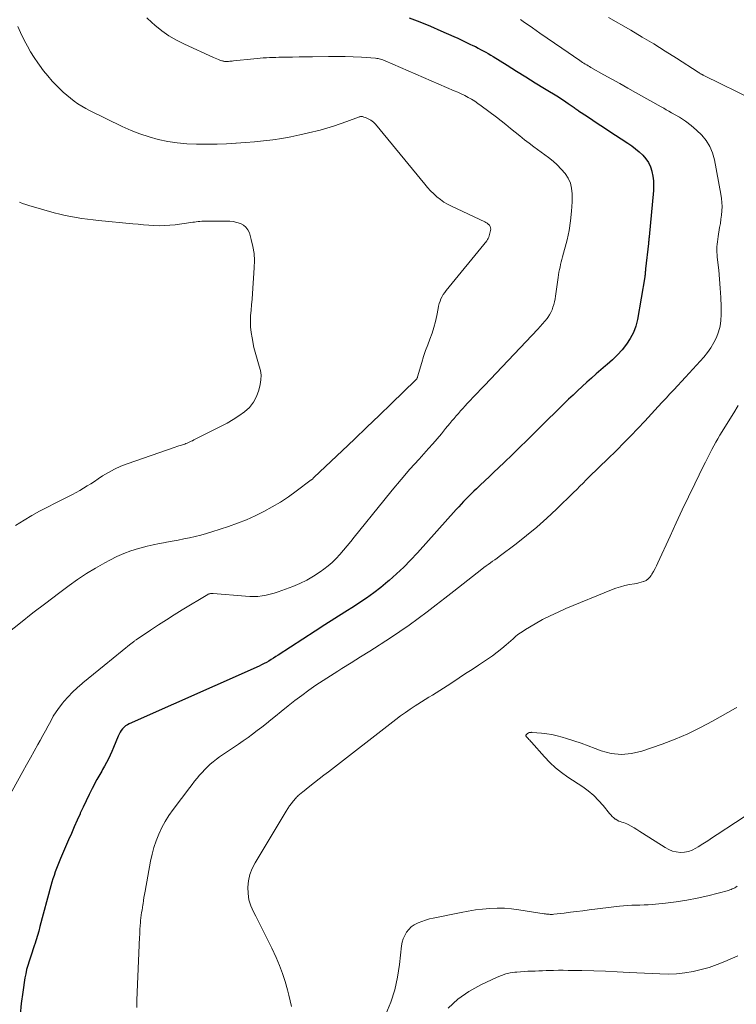
# Model space of a CAD drawing. Units: feet. Extents: x 1995000 to 2000035, y 530000 to 535000.
# Drawn here: x 1996215 to 1996331, y 532306 to 532466 of the extents above; entities that cross this region are included whole.
import ezdxf

# ---------------------------------------------------------------- set-up
doc = ezdxf.new("R2010")
doc.units = ezdxf.units.FT
doc.header["$LTSCALE"] = 100
doc.header["$MEASUREMENT"] = 0
doc.layers.add('CONTOUR INDEX', color=32, linetype='Continuous', lineweight=25)
doc.layers.add('CONTOUR INTERMEDIATE', color=40, linetype='Continuous', lineweight=15)

msp = doc.modelspace()

# ---------------------------------------------------------------- linework, layer by layer
at = {"layer": 'CONTOUR INDEX', "elevation": 880, "flags": 128}
for points in [[(1996278.39, 532466.16), (1996280.13, 532465.5), (1996281.85, 532464.8), (1996283.55, 532464.06), (1996285.62, 532463.14), (1996286.29, 532462.84), (1996286.95, 532462.54), (1996287.6, 532462.23), (1996288.26, 532461.91), (1996288.71, 532461.69), (1996289.13, 532461.48), (1996289.56, 532461.26), (1996289.98, 532461.04), (1996290.4, 532460.82), (1996290.81, 532460.59), (1996291.22, 532460.36), (1996291.63, 532460.11), (1996292.04, 532459.86), (1996294.27, 532458.47), (1996295.79, 532457.52), (1996297.31, 532456.57), (1996298.83, 532455.63), (1996300.35, 532454.7), (1996302.59, 532453.33), (1996303, 532453.07), (1996303.4, 532452.81), (1996303.8, 532452.55), (1996304.19, 532452.28), (1996304.68, 532451.93), (1996304.83, 532451.83), (1996304.98, 532451.72), (1996305.12, 532451.61), (1996305.27, 532451.5), (1996305.41, 532451.4), (1996305.56, 532451.29), (1996305.71, 532451.19), (1996305.86, 532451.08), (1996307.29, 532450.14), (1996308.15, 532449.56), (1996309.02, 532448.99), (1996309.89, 532448.42), (1996310.76, 532447.85), (1996313.83, 532445.84), (1996314.46, 532445.39), (1996315.08, 532444.93), (1996315.67, 532444.43), (1996316.24, 532443.9), (1996316.74, 532443.33), (1996317.17, 532442.71), (1996317.49, 532442.03), (1996317.74, 532441.31), (1996317.74, 532441.28), (1996317.89, 532440.51), (1996317.99, 532439.74), (1996318.01, 532438.96), (1996317.98, 532438.17), (1996317.28, 532430.69), (1996317.27, 532430.55), (1996317.26, 532430.42), (1996317.24, 532430.28), (1996317.22, 532430.15), (1996317.21, 532430.01), (1996317.19, 532429.88), (1996317.18, 532429.75), (1996317.16, 532429.61), (1996316.71, 532425.46), (1996316.69, 532425.3), (1996316.68, 532425.15), (1996316.66, 532424.99), (1996316.65, 532424.83), (1996316.64, 532424.67), (1996316.63, 532424.52), (1996316.61, 532424.36), (1996316.58, 532424.2), (1996315.38, 532417.3), (1996315.11, 532416.21), (1996314.74, 532415.17), (1996314.23, 532414.19), (1996313.61, 532413.25), (1996312.9, 532412.37), (1996312.14, 532411.53), (1996311.33, 532410.74), (1996310.49, 532409.98), (1996310.24, 532409.78), (1996309.46, 532409.12), (1996308.7, 532408.46), (1996307.94, 532407.79), (1996307.18, 532407.12), (1996306.44, 532406.43), (1996305.7, 532405.74), (1996304.97, 532405.04), (1996304.24, 532404.34), (1996298.72, 532398.93), (1996297.5, 532397.74), (1996296.29, 532396.55), (1996295.07, 532395.37), (1996293.85, 532394.18), (1996292.86, 532393.22), (1996292.13, 532392.52), (1996291.4, 532391.82), (1996290.67, 532391.13), (1996289.93, 532390.43), (1996289.31, 532389.85), (1996288.89, 532389.45), (1996288.47, 532389.04), (1996288.05, 532388.63), (1996287.64, 532388.21), (1996287.23, 532387.79), (1996286.82, 532387.36), (1996286.43, 532386.93), (1996286.03, 532386.5), (1996279.74, 532379.47), (1996278.65, 532378.29), (1996277.53, 532377.15), (1996276.37, 532376.05)], [(1996276.37, 532376.05), (1996275.17, 532374.98), (1996274.97, 532374.8), (1996273.84, 532373.87), (1996272.68, 532372.97), (1996271.49, 532372.12), (1996270.26, 532371.3), (1996269.55, 532370.85), (1996267.96, 532369.83), (1996266.36, 532368.81), (1996264.77, 532367.78), (1996263.18, 532366.75), (1996257.2, 532362.89), (1996256.83, 532362.65), (1996256.45, 532362.41), (1996256.07, 532362.18), (1996255.69, 532361.94), (1996255.3, 532361.72), (1996254.91, 532361.51), (1996254.51, 532361.31), (1996254.1, 532361.12), (1996233.07, 532351.77), (1996232.77, 532351.61), (1996232.48, 532351.42), (1996232.22, 532351.2), (1996231.98, 532350.95), (1996231.77, 532350.68), (1996231.57, 532350.39), (1996231.41, 532350.09), (1996231.26, 532349.77), (1996230.51, 532347.9), (1996230.25, 532347.29), (1996229.98, 532346.68), (1996229.69, 532346.09), (1996229.39, 532345.51), (1996229.06, 532344.89), (1996228.91, 532344.62), (1996228.75, 532344.35), (1996228.6, 532344.08), (1996228.43, 532343.82), (1996228.27, 532343.56), (1996228.12, 532343.29), (1996227.97, 532343.02), (1996227.82, 532342.75), (1996227.07, 532341.3), (1996226.56, 532340.3), (1996226.07, 532339.3), (1996225.59, 532338.28), (1996225.12, 532337.26), (1996225.09, 532337.19), (1996224.62, 532336.13), (1996224.15, 532335.07), (1996223.69, 532334.01), (1996223.22, 532332.95), (1996221.92, 532329.94), (1996221.7, 532329.4), (1996221.48, 532328.86), (1996221.27, 532328.31), (1996221.07, 532327.76), (1996220.88, 532327.21), (1996220.7, 532326.65), (1996220.53, 532326.09), (1996220.37, 532325.52), (1996218.6, 532318.9), (1996218.4, 532318.18), (1996218.2, 532317.46), (1996217.98, 532316.75), (1996217.74, 532316.04), (1996217.72, 532315.96), (1996217.49, 532315.29), (1996217.27, 532314.63), (1996217.05, 532313.96), (1996216.82, 532313.3), (1996216.61, 532312.63), (1996216.43, 532311.95), (1996216.28, 532311.27), (1996216.16, 532310.58), (1996215.81, 532308.3), (1996215.57, 532306.46), (1996215.4, 532304.62)]]:
    msp.add_lwpolyline(points, dxfattribs=at)
at = {"layer": 'CONTOUR INTERMEDIATE', "flags": 128}
for points, elevation in [([(1996235.93, 532466.15), (1996236.72, 532465.37), (1996237.21, 532464.95), (1996238.33, 532464.06), (1996239.5, 532463.24), (1996240.73, 532462.52), (1996242.01, 532461.87), (1996246.73, 532459.74), (1996246.98, 532459.62), (1996247.24, 532459.51), (1996247.5, 532459.41), (1996247.76, 532459.31), (1996248.08, 532459.2), (1996248.18, 532459.16), (1996248.29, 532459.13), (1996248.4, 532459.11), (1996248.51, 532459.09), (1996248.62, 532459.09), (1996248.73, 532459.08), (1996248.84, 532459.08), (1996248.96, 532459.09), (1996249.13, 532459.1), (1996249.33, 532459.11), (1996249.53, 532459.13), (1996249.73, 532459.15), (1996249.93, 532459.17), (1996253.26, 532459.51), (1996253.76, 532459.56), (1996254.27, 532459.61), (1996254.78, 532459.65), (1996255.29, 532459.68), (1996255.8, 532459.71), (1996256.3, 532459.74), (1996256.81, 532459.75), (1996257.32, 532459.76), (1996258.45, 532459.78), (1996259.52, 532459.8), (1996260.6, 532459.81), (1996261.67, 532459.83), (1996262.74, 532459.85), (1996265.35, 532459.9), (1996266.69, 532459.91), (1996268.02, 532459.89), (1996269.36, 532459.84), (1996270.7, 532459.76), (1996272.96, 532459.59), (1996273.16, 532459.57), (1996273.36, 532459.54), (1996273.56, 532459.5), (1996273.76, 532459.45), (1996273.96, 532459.39), (1996274.16, 532459.33), (1996274.35, 532459.26), (1996274.54, 532459.18), (1996285.71, 532454.35), (1996286.28, 532454.1), (1996286.85, 532453.83), (1996287.4, 532453.55), (1996287.96, 532453.27), (1996288.5, 532452.96), (1996289.03, 532452.64), (1996289.55, 532452.29), (1996290.05, 532451.92), (1996292.56, 532450.03), (1996293.32, 532449.45), (1996294.08, 532448.85), (1996294.83, 532448.24), (1996295.58, 532447.62), (1996296.32, 532447.01), (1996297.07, 532446.4), (1996297.84, 532445.82), (1996298.61, 532445.24), (1996301, 532443.5), (1996301.72, 532442.92), (1996302.41, 532442.31), (1996303.05, 532441.64), (1996303.66, 532440.94), (1996304.15, 532440.18), (1996304.52, 532439.38), (1996304.72, 532438.53), (1996304.81, 532437.63), (1996304.79, 532436.36), (1996304.72, 532434.8), (1996304.57, 532433.26), (1996304.31, 532431.72), (1996303.98, 532430.2), (1996303.26, 532427.43), (1996303.16, 532427.01), (1996303.05, 532426.6), (1996302.95, 532426.18), (1996302.86, 532425.77), (1996302.77, 532425.35), (1996302.68, 532424.93), (1996302.61, 532424.51), (1996302.55, 532424.09), (1996302.13, 532421.07), (1996302.05, 532420.61), (1996301.96, 532420.16), (1996301.84, 532419.7), (1996301.71, 532419.26), (1996301.55, 532418.82), (1996301.36, 532418.4), (1996301.12, 532418.01), (1996300.86, 532417.62), (1996300.74, 532417.46), (1996300.38, 532417.01), (1996300.02, 532416.58), (1996299.65, 532416.15), (1996299.26, 532415.73), (1996290.61, 532406.58), (1996290.02, 532405.97), (1996289.43, 532405.35), (1996288.85, 532404.73), (1996288.26, 532404.12), (1996287.83, 532403.67), (1996287.46, 532403.28), (1996287.09, 532402.88), (1996286.73, 532402.48), (1996286.38, 532402.07), (1996286.03, 532401.66), (1996285.68, 532401.25), (1996285.33, 532400.83), (1996284.99, 532400.41), (1996284.32, 532399.6), (1996283.63, 532398.77), (1996282.94, 532397.96), (1996282.24, 532397.15), (1996281.53, 532396.35), (1996280.01, 532394.66), (1996278.54, 532393), (1996277.1, 532391.33), (1996275.68, 532389.64), (1996274.28, 532387.93), (1996269.51, 532382), (1996268.94, 532381.29), (1996268.37, 532380.6), (1996267.79, 532379.91), (1996267.2, 532379.22), (1996266.6, 532378.55), (1996265.96, 532377.92), (1996265.27, 532377.34), (1996264.56, 532376.8), (1996263.97, 532376.38), (1996262.92, 532375.69), (1996261.83, 532375.06), (1996260.7, 532374.51), (1996259.54, 532374.03), (1996257.18, 532373.15), (1996256.54, 532372.93), (1996255.9, 532372.75), (1996255.24, 532372.6), (1996254.58, 532372.49), (1996253.91, 532372.41), (1996253.24, 532372.37), (1996252.57, 532372.38), (1996251.9, 532372.42), (1996246.66, 532372.88), (1996246.54, 532372.89), (1996246.43, 532372.89), (1996246.31, 532372.88), (1996246.2, 532372.87), (1996246.09, 532372.84), (1996245.98, 532372.81), (1996245.87, 532372.76), (1996245.77, 532372.71), (1996241.66, 532370.23), (1996240.36, 532369.43), (1996239.07, 532368.62), (1996237.79, 532367.79), (1996236.52, 532366.94), (1996234.2, 532365.38), (1996234.1, 532365.31), (1996233.99, 532365.24), (1996233.89, 532365.16), (1996233.79, 532365.08), (1996233.69, 532365.01), (1996233.59, 532364.93), (1996233.49, 532364.85), (1996233.39, 532364.77), (1996229, 532361.2), (1996228.13, 532360.49), (1996227.27, 532359.79), (1996226.4, 532359.08), (1996225.54, 532358.38), (1996225.42, 532358.28), (1996224.63, 532357.6), (1996223.87, 532356.9), (1996223.16, 532356.15), (1996222.47, 532355.38), (1996222.28, 532355.15), (1996221.74, 532354.45), (1996221.22, 532353.73), (1996220.76, 532352.98), (1996220.33, 532352.2), (1996219.92, 532351.42), (1996219.5, 532350.63), (1996219.07, 532349.85), (1996218.64, 532349.08), (1996218.27, 532348.43), (1996217.65, 532347.33), (1996217.04, 532346.23), (1996216.42, 532345.12), (1996215.81, 532344.02), (1996213.24, 532339.34)], 884), ([(1996296.43, 532465.88), (1996296.85, 532465.58), (1996298.38, 532464.52), (1996299.56, 532463.69), (1996300.75, 532462.87), (1996301.94, 532462.05), (1996303.14, 532461.23), (1996306.07, 532459.23), (1996306.29, 532459.08), (1996306.5, 532458.94), (1996306.72, 532458.8), (1996306.94, 532458.66), (1996307.17, 532458.52), (1996307.39, 532458.39), (1996307.62, 532458.26), (1996307.84, 532458.13), (1996309.96, 532456.94), (1996311.24, 532456.21), (1996312.53, 532455.49), (1996313.81, 532454.77), (1996315.1, 532454.05), (1996319.25, 532451.72), (1996319.66, 532451.49), (1996320.07, 532451.26), (1996320.48, 532451.02), (1996320.89, 532450.78), (1996322.18, 532450.04), (1996323.16, 532449.41), (1996324.1, 532448.73), (1996324.98, 532447.97), (1996325.82, 532447.16), (1996326.53, 532446.27), (1996327.13, 532445.31), (1996327.56, 532444.27), (1996327.87, 532443.17), (1996328.92, 532437.57), (1996329.02, 532436.9), (1996329.08, 532436.23), (1996329.09, 532435.56), (1996329.06, 532434.88), (1996328.99, 532434.2), (1996328.91, 532433.53), (1996328.82, 532432.85), (1996328.71, 532432.18), (1996328.46, 532430.71), (1996328.39, 532430.3), (1996328.34, 532429.88), (1996328.3, 532429.46), (1996328.27, 532429.04), (1996328.26, 532428.61), (1996328.26, 532428.19), (1996328.28, 532427.77), (1996328.32, 532427.35), (1996328.55, 532425.26), (1996328.7, 532423.8), (1996328.81, 532422.33), (1996328.89, 532420.86), (1996328.93, 532419.39), (1996328.95, 532418.06), (1996328.91, 532417.11), (1996328.78, 532416.18), (1996328.53, 532415.27), (1996328.2, 532414.37), (1996327.77, 532413.52), (1996327.29, 532412.69), (1996326.73, 532411.92), (1996326.12, 532411.18), (1996323.78, 532408.59), (1996323.16, 532407.91), (1996322.53, 532407.23), (1996321.91, 532406.56), (1996321.28, 532405.89), (1996320.65, 532405.22), (1996320.02, 532404.55), (1996319.39, 532403.87), (1996318.76, 532403.19), (1996316.57, 532400.81), (1996315.46, 532399.62), (1996314.33, 532398.43), (1996313.19, 532397.27), (1996312.04, 532396.11), (1996310.49, 532394.58), (1996310.1, 532394.2), (1996309.7, 532393.82), (1996309.31, 532393.44), (1996308.91, 532393.07), (1996308.52, 532392.69), (1996308.13, 532392.31), (1996307.74, 532391.93), (1996307.35, 532391.54), (1996307.1, 532391.29), (1996306.59, 532390.77), (1996306.08, 532390.26), (1996305.56, 532389.75), (1996305.04, 532389.24), (1996302.26, 532386.53), (1996300.69, 532385.06), (1996299.09, 532383.63), (1996297.43, 532382.26), (1996295.74, 532380.94), (1996292.99, 532378.87), (1996292.64, 532378.61), (1996292.29, 532378.36), (1996291.93, 532378.1), (1996291.58, 532377.85), (1996291.22, 532377.6), (1996290.86, 532377.34), (1996290.52, 532377.08), (1996290.17, 532376.82), (1996285.64, 532373.26), (1996284.21, 532372.14), (1996282.77, 532371.03), (1996281.32, 532369.93), (1996279.87, 532368.83), (1996278.4, 532367.75), (1996276.91, 532366.7), (1996275.4, 532365.69), (1996273.87, 532364.7), (1996273.56, 532364.51), (1996272.05, 532363.56), (1996270.53, 532362.61), (1996269.01, 532361.66), (1996267.49, 532360.72), (1996266.83, 532360.31), (1996265.65, 532359.56), (1996264.47, 532358.8), (1996263.31, 532358), (1996262.15, 532357.2), (1996261.02, 532356.37), (1996259.9, 532355.52), (1996258.79, 532354.66), (1996257.69, 532353.78), (1996256.76, 532353.01), (1996256.02, 532352.42), (1996255.29, 532351.83), (1996254.55, 532351.24), (1996253.81, 532350.66), (1996253.05, 532350.09), (1996252.3, 532349.53), (1996251.52, 532348.99), (1996250.74, 532348.46), (1996248.19, 532346.76), (1996247.67, 532346.4), (1996247.17, 532346.03), (1996246.67, 532345.63), (1996246.19, 532345.23), (1996245.73, 532344.8), (1996245.28, 532344.36), (1996244.85, 532343.9), (1996244.44, 532343.42), (1996244.05, 532342.94), (1996243.65, 532342.45), (1996243.26, 532341.95), (1996242.88, 532341.45), (1996240.16, 532337.87), (1996239.49, 532336.93), (1996238.88, 532335.96), (1996238.34, 532334.94), (1996237.85, 532333.9), (1996237.43, 532332.83), (1996237.06, 532331.74), (1996236.76, 532330.63), (1996236.52, 532329.51), (1996235.63, 532324.64), (1996235.54, 532324.13), (1996235.45, 532323.63), (1996235.37, 532323.12), (1996235.29, 532322.61), (1996235.26, 532322.42), (1996235.19, 532322), (1996235.13, 532321.59), (1996235.07, 532321.17), (1996235.01, 532320.75), (1996234.96, 532320.33), (1996234.91, 532319.91), (1996234.87, 532319.5), (1996234.84, 532319.08), (1996234.83, 532319), (1996234.8, 532318.54), (1996234.77, 532318.09), (1996234.75, 532317.63), (1996234.73, 532317.17), (1996234.3, 532307), (1996234.27, 532305.81)], 876), ([(1996310.7, 532466.19), (1996314.3, 532464.14), (1996316.18, 532463.04), (1996318.05, 532461.92), (1996319.9, 532460.77), (1996321.74, 532459.6), (1996325.23, 532457.33), (1996325.31, 532457.28), (1996325.39, 532457.23), (1996325.47, 532457.18), (1996325.55, 532457.13), (1996325.57, 532457.12), (1996325.64, 532457.07), (1996325.71, 532457.04), (1996325.78, 532457), (1996325.85, 532456.96), (1996325.92, 532456.93), (1996325.99, 532456.89), (1996326.06, 532456.86), (1996326.13, 532456.83), (1996334.32, 532452.83)], 872), ([(1996214.99, 532464.74), (1996215.45, 532463.8), (1996216.06, 532462.51), (1996216.55, 532461.56), (1996217.07, 532460.63), (1996217.64, 532459.72), (1996218.24, 532458.84), (1996218.51, 532458.46), (1996219.17, 532457.59), (1996219.85, 532456.73), (1996220.58, 532455.91), (1996221.34, 532455.12), (1996221.82, 532454.64), (1996222.36, 532454.11), (1996222.93, 532453.61), (1996223.52, 532453.13), (1996224.12, 532452.67), (1996224.75, 532452.24), (1996225.39, 532451.83), (1996226.05, 532451.45), (1996226.72, 532451.1), (1996231.94, 532448.55), (1996233.36, 532447.91), (1996234.8, 532447.34), (1996236.28, 532446.86), (1996237.77, 532446.45), (1996239.3, 532446.14), (1996240.83, 532445.89), (1996242.37, 532445.75), (1996243.93, 532445.67), (1996244.26, 532445.66), (1996245.78, 532445.66), (1996247.29, 532445.68), (1996248.81, 532445.74), (1996250.33, 532445.82), (1996250.4, 532445.83), (1996251.88, 532445.95), (1996253.35, 532446.08), (1996254.83, 532446.24), (1996256.3, 532446.41), (1996257.77, 532446.62), (1996259.23, 532446.87), (1996260.68, 532447.17), (1996262.12, 532447.51), (1996263.97, 532447.97), (1996265.07, 532448.27), (1996266.15, 532448.59), (1996267.23, 532448.95), (1996268.3, 532449.33), (1996270.21, 532450.06), (1996270.31, 532450.09), (1996270.42, 532450.12), (1996270.53, 532450.14), (1996270.64, 532450.15), (1996270.76, 532450.15), (1996270.87, 532450.14), (1996270.97, 532450.11), (1996271.08, 532450.08), (1996271.32, 532449.99), (1996271.55, 532449.9), (1996271.77, 532449.8), (1996271.98, 532449.69), (1996272.19, 532449.58), (1996272.22, 532449.56), (1996272.43, 532449.42), (1996272.63, 532449.27), (1996272.81, 532449.09), (1996272.98, 532448.91), (1996280.93, 532439.19), (1996281.39, 532438.65), (1996281.87, 532438.13), (1996282.38, 532437.63), (1996282.91, 532437.15), (1996283.46, 532436.71), (1996284.03, 532436.3), (1996284.64, 532435.94), (1996285.27, 532435.61), (1996290.64, 532433.12), (1996290.85, 532433), (1996291.05, 532432.87), (1996291.23, 532432.71), (1996291.4, 532432.54), (1996291.52, 532432.34), (1996291.61, 532432.14), (1996291.62, 532431.92), (1996291.6, 532431.69), (1996291.39, 532430.84), (1996291.31, 532430.62), (1996291.22, 532430.41), (1996291.11, 532430.21), (1996290.97, 532430.02), (1996284.41, 532421.99), (1996284.17, 532421.67), (1996283.94, 532421.33), (1996283.74, 532420.98), (1996283.56, 532420.61), (1996283.41, 532420.23), (1996283.27, 532419.85), (1996283.17, 532419.45), (1996283.08, 532419.05), (1996282.88, 532417.9), (1996282.68, 532416.93), (1996282.43, 532415.98), (1996282.13, 532415.04), (1996281.78, 532414.11), (1996281.41, 532413.17), (1996281.06, 532412.23), (1996280.74, 532411.29), (1996280.45, 532410.33), (1996279.76, 532407.97), (1996279.74, 532407.89), (1996279.71, 532407.82), (1996279.68, 532407.75), (1996279.64, 532407.67), (1996279.61, 532407.6), (1996279.56, 532407.54), (1996279.51, 532407.48), (1996279.46, 532407.42), (1996275.57, 532403.67), (1996273.57, 532401.74), (1996271.56, 532399.82), (1996269.55, 532397.9), (1996267.53, 532395.98), (1996263.04, 532391.71), (1996262.98, 532391.66), (1996262.91, 532391.6), (1996262.85, 532391.54), (1996262.79, 532391.48), (1996262.73, 532391.43), (1996262.66, 532391.37), (1996262.59, 532391.32), (1996262.53, 532391.27), (1996260.12, 532389.46), (1996258.85, 532388.55), (1996257.56, 532387.69), (1996256.22, 532386.9), (1996254.86, 532386.15), (1996253.46, 532385.47), (1996252.04, 532384.83), (1996250.59, 532384.27), (1996249.12, 532383.75), (1996246.45, 532382.89), (1996245.55, 532382.61), (1996244.64, 532382.35), (1996243.73, 532382.12), (1996242.81, 532381.9), (1996241.89, 532381.71), (1996240.97, 532381.52), (1996240.04, 532381.35), (1996239.12, 532381.19), (1996238.96, 532381.16), (1996237.96, 532380.98), (1996236.96, 532380.77), (1996235.97, 532380.53), (1996234.99, 532380.28), (1996234.54, 532380.15), (1996233.34, 532379.78), (1996232.17, 532379.36), (1996231.03, 532378.85), (1996229.91, 532378.3), (1996229.09, 532377.86), (1996227.59, 532377.01), (1996226.13, 532376.12), (1996224.7, 532375.17), (1996223.3, 532374.16), (1996221.58, 532372.87), (1996219.52, 532371.3), (1996217.46, 532369.72), (1996215.42, 532368.12), (1996213.39, 532366.5)], 888), ([(1996215.29, 532436.28), (1996215.78, 532436.06), (1996216.28, 532435.88), (1996216.8, 532435.72), (1996220.9, 532434.55), (1996221.79, 532434.32), (1996222.68, 532434.11), (1996223.57, 532433.94), (1996224.47, 532433.79), (1996225.38, 532433.66), (1996226.29, 532433.55), (1996227.2, 532433.44), (1996228.1, 532433.34), (1996233.66, 532432.78), (1996234.51, 532432.7), (1996235.36, 532432.63), (1996236.22, 532432.56), (1996237.07, 532432.5), (1996237.93, 532432.47), (1996238.78, 532432.48), (1996239.63, 532432.54), (1996240.48, 532432.63), (1996243.04, 532432.99), (1996243.34, 532433.03), (1996243.63, 532433.07), (1996243.92, 532433.1), (1996244.21, 532433.14), (1996244.51, 532433.17), (1996244.8, 532433.2), (1996245.1, 532433.21), (1996245.39, 532433.22), (1996248.75, 532433.22), (1996249.34, 532433.19), (1996249.92, 532433.13), (1996250.49, 532433), (1996251.06, 532432.83), (1996251.55, 532432.57), (1996251.97, 532432.24), (1996252.28, 532431.8), (1996252.52, 532431.3), (1996252.83, 532430.21), (1996253.09, 532429.09), (1996253.28, 532427.96), (1996253.34, 532426.82), (1996253.32, 532425.66), (1996253.02, 532421.46), (1996252.96, 532420.56), (1996252.89, 532419.66), (1996252.81, 532418.76), (1996252.73, 532417.86), (1996252.69, 532416.96), (1996252.7, 532416.06), (1996252.8, 532415.17), (1996252.95, 532414.29), (1996253.27, 532412.76), (1996253.45, 532412), (1996253.65, 532411.23), (1996253.88, 532410.48), (1996254.13, 532409.73), (1996254.33, 532408.99), (1996254.43, 532408.24), (1996254.4, 532407.48), (1996254.28, 532406.72), (1996254.05, 532405.81), (1996253.69, 532404.79), (1996253.2, 532403.86), (1996252.53, 532403.04), (1996251.74, 532402.31), (1996250.83, 532401.66), (1996249.91, 532401.05), (1996248.95, 532400.49), (1996247.97, 532399.97), (1996243.53, 532397.75), (1996243.32, 532397.64), (1996243.11, 532397.54), (1996242.9, 532397.44), (1996242.68, 532397.35), (1996242.65, 532397.33), (1996242.45, 532397.25), (1996242.25, 532397.17), (1996242.05, 532397.1), (1996241.85, 532397.03), (1996241.67, 532396.97), (1996241.38, 532396.88), (1996241.09, 532396.78), (1996240.79, 532396.68), (1996240.5, 532396.58), (1996232.75, 532393.91), (1996231.7, 532393.5), (1996230.68, 532393.04), (1996229.7, 532392.5), (1996228.74, 532391.92), (1996228.03, 532391.44), (1996227.44, 532391.05), (1996226.85, 532390.67), (1996226.26, 532390.3), (1996225.67, 532389.93), (1996225.06, 532389.57), (1996224.45, 532389.23), (1996223.84, 532388.9), (1996223.21, 532388.58), (1996221.07, 532387.53), (1996219.79, 532386.88), (1996218.51, 532386.2), (1996217.26, 532385.49), (1996216.02, 532384.75), (1996214.63, 532383.9)], 892), ([(1996331.71, 532403.33), (1996330.98, 532402.16), (1996328.74, 532398.53), (1996328.4, 532397.96), (1996328.07, 532397.39), (1996327.75, 532396.8), (1996327.44, 532396.22), (1996327.38, 532396.12), (1996327.05, 532395.47), (1996326.73, 532394.83), (1996326.41, 532394.18), (1996326.09, 532393.54), (1996324.68, 532390.64), (1996323.67, 532388.53), (1996322.66, 532386.43), (1996321.68, 532384.31), (1996320.7, 532382.19), (1996318.72, 532377.84), (1996318.5, 532377.37), (1996318.26, 532376.91), (1996318.01, 532376.46), (1996317.74, 532376.01), (1996317.63, 532375.82), (1996317.39, 532375.5), (1996317.11, 532375.23), (1996316.78, 532375.01), (1996316.42, 532374.84), (1996316.37, 532374.82), (1996316.01, 532374.7), (1996315.64, 532374.59), (1996315.27, 532374.51), (1996314.9, 532374.43), (1996314.13, 532374.31), (1996313.37, 532374.15), (1996312.62, 532373.97), (1996311.89, 532373.73), (1996311.17, 532373.46), (1996303.81, 532370.43), (1996302.53, 532369.87), (1996301.27, 532369.28), (1996300.03, 532368.64), (1996298.81, 532367.96), (1996297.28, 532367.07), (1996296.85, 532366.8), (1996296.43, 532366.52), (1996296.03, 532366.21), (1996295.65, 532365.89), (1996295.27, 532365.56), (1996294.88, 532365.23), (1996294.5, 532364.9), (1996294.11, 532364.58), (1996293.4, 532363.99), (1996292.65, 532363.39), (1996291.89, 532362.8), (1996291.1, 532362.24), (1996290.3, 532361.7), (1996289.64, 532361.26), (1996288.59, 532360.58), (1996287.55, 532359.89), (1996286.51, 532359.21), (1996285.47, 532358.52), (1996284.55, 532357.92), (1996283.97, 532357.54), (1996283.38, 532357.16), (1996282.78, 532356.79), (1996282.18, 532356.43), (1996281.58, 532356.07), (1996280.99, 532355.7), (1996280.39, 532355.33), (1996279.8, 532354.95), (1996279.38, 532354.68), (1996278.59, 532354.15), (1996277.8, 532353.61), (1996277.03, 532353.05), (1996276.27, 532352.48), (1996265.33, 532344), (1996264.58, 532343.42), (1996263.83, 532342.83), (1996263.08, 532342.25), (1996262.33, 532341.66), (1996261.13, 532340.71), (1996260.98, 532340.6), (1996260.84, 532340.48), (1996260.7, 532340.37), (1996260.57, 532340.25), (1996260.43, 532340.13), (1996260.31, 532340), (1996260.18, 532339.87), (1996260.06, 532339.73), (1996259.64, 532339.25), (1996259.32, 532338.86), (1996259.02, 532338.46), (1996258.74, 532338.05), (1996258.47, 532337.62), (1996253.45, 532329.23), (1996252.99, 532328.3), (1996252.62, 532327.34), (1996252.4, 532326.33), (1996252.28, 532325.3), (1996252.32, 532324.26), (1996252.46, 532323.25), (1996252.77, 532322.27), (1996253.18, 532321.32), (1996253.56, 532320.61), (1996254.23, 532319.32), (1996254.89, 532318.03), (1996255.53, 532316.72), (1996256.15, 532315.4), (1996256.86, 532313.9), (1996257.41, 532312.63), (1996257.91, 532311.33), (1996258.33, 532310.01), (1996258.7, 532308.67), (1996258.92, 532307.8), (1996259.14, 532306.88), (1996259.36, 532305.96)], 872), ([(1996331.47, 532354.41), (1996331.39, 532354.36), (1996331.3, 532354.31), (1996327.57, 532352.19), (1996325.59, 532351.14), (1996323.58, 532350.16), (1996321.51, 532349.29), (1996319.42, 532348.49), (1996316.08, 532347.31), (1996314.44, 532346.93), (1996312.79, 532346.78), (1996311.16, 532346.98), (1996309.52, 532347.41), (1996308.56, 532347.78), (1996307.41, 532348.2), (1996306.25, 532348.62), (1996305.08, 532349.01), (1996303.91, 532349.38), (1996303.2, 532349.6), (1996302.37, 532349.83), (1996301.54, 532350.02), (1996300.7, 532350.15), (1996299.85, 532350.25), (1996298.35, 532350.38), (1996298.25, 532350.39), (1996298.15, 532350.38), (1996298.05, 532350.37), (1996297.95, 532350.36), (1996297.85, 532350.33), (1996297.76, 532350.29), (1996297.67, 532350.24), (1996297.59, 532350.19), (1996297.35, 532350), (1996297.31, 532349.96), (1996297.29, 532349.91), (1996297.29, 532349.86), (1996297.31, 532349.8), (1996297.34, 532349.74), (1996297.38, 532349.68), (1996297.43, 532349.63), (1996297.48, 532349.58), (1996297.67, 532349.39), (1996297.81, 532349.24), (1996297.95, 532349.09), (1996298.09, 532348.94), (1996298.23, 532348.78), (1996300.33, 532346.42), (1996301.2, 532345.5), (1996302.12, 532344.64), (1996303.11, 532343.85), (1996304.13, 532343.12), (1996306.52, 532341.55), (1996307.43, 532340.88), (1996308.3, 532340.16), (1996309.1, 532339.36), (1996309.85, 532338.51), (1996310.87, 532337.24), (1996311.08, 532336.99), (1996311.3, 532336.76), (1996311.55, 532336.54), (1996311.8, 532336.34), (1996311.87, 532336.29), (1996312.11, 532336.14), (1996312.35, 532336.01), (1996312.61, 532335.91), (1996312.88, 532335.83), (1996313.15, 532335.76), (1996313.41, 532335.67), (1996313.66, 532335.56), (1996313.91, 532335.43), (1996314.37, 532335.17), (1996314.84, 532334.89), (1996315.31, 532334.62), (1996315.77, 532334.33), (1996316.23, 532334.04), (1996319.86, 532331.71), (1996320.45, 532331.4), (1996321.05, 532331.15), (1996321.69, 532331.01), (1996322.35, 532330.93), (1996323.01, 532330.97), (1996323.65, 532331.08), (1996324.26, 532331.3), (1996324.85, 532331.6), (1996325.24, 532331.85), (1996326.01, 532332.33), (1996326.77, 532332.82), (1996327.53, 532333.32), (1996328.29, 532333.81), (1996334.22, 532337.74)], 868), ([(1996274.65, 532304.72), (1996275.42, 532306.67), (1996276.07, 532308.66), (1996276.52, 532310.7), (1996276.85, 532312.77), (1996277.19, 532315.8), (1996277.29, 532316.39), (1996277.45, 532316.95), (1996277.69, 532317.49), (1996277.98, 532318), (1996278.34, 532318.46), (1996278.75, 532318.87), (1996279.23, 532319.2), (1996279.74, 532319.48), (1996279.84, 532319.52), (1996280.45, 532319.76), (1996281.06, 532319.97), (1996281.69, 532320.14), (1996282.32, 532320.29), (1996286.81, 532321.21), (1996287.97, 532321.42), (1996289.14, 532321.6), (1996290.31, 532321.74), (1996291.48, 532321.85), (1996292.66, 532321.89), (1996293.83, 532321.88), (1996295, 532321.79), (1996296.17, 532321.65), (1996300.3, 532320.99), (1996300.49, 532320.96), (1996300.68, 532320.94), (1996300.87, 532320.92), (1996301.07, 532320.9), (1996301.26, 532320.88), (1996301.45, 532320.88), (1996301.65, 532320.89), (1996301.84, 532320.91), (1996303.5, 532321.1), (1996304.52, 532321.22), (1996305.54, 532321.35), (1996306.56, 532321.47), (1996307.58, 532321.6), (1996312.48, 532322.22), (1996313.14, 532322.29), (1996313.81, 532322.34), (1996314.47, 532322.37), (1996315.13, 532322.38), (1996315.8, 532322.39), (1996316.47, 532322.42), (1996317.13, 532322.46), (1996317.79, 532322.51), (1996319.93, 532322.71), (1996321.66, 532322.92), (1996323.37, 532323.18), (1996325.07, 532323.52), (1996326.77, 532323.91), (1996330.13, 532324.78), (1996330.34, 532324.84), (1996330.55, 532324.92), (1996330.76, 532325), (1996330.96, 532325.1), (1996331.15, 532325.2), (1996331.34, 532325.32), (1996331.52, 532325.45)], 872), ([(1996284.7, 532305.69), (1996286.3, 532307.16), (1996288.09, 532308.39), (1996290.01, 532309.46), (1996292.66, 532310.71), (1996293.36, 532311), (1996294.06, 532311.23), (1996294.79, 532311.4), (1996295.53, 532311.51), (1996295.85, 532311.55), (1996296.44, 532311.6), (1996297.04, 532311.64), (1996297.63, 532311.68), (1996298.23, 532311.7), (1996298.83, 532311.71), (1996299.43, 532311.73), (1996300.03, 532311.75), (1996300.62, 532311.77), (1996301.01, 532311.79), (1996301.8, 532311.81), (1996302.59, 532311.83), (1996303.38, 532311.83), (1996304.17, 532311.82), (1996306.4, 532311.77), (1996308.31, 532311.72), (1996310.21, 532311.66), (1996312.12, 532311.58), (1996314.03, 532311.49), (1996319.04, 532311.23), (1996320.39, 532311.21), (1996321.74, 532311.26), (1996323.08, 532311.41), (1996324.41, 532311.62), (1996325.72, 532311.93), (1996327.02, 532312.3), (1996328.29, 532312.74), (1996329.55, 532313.24), (1996331.67, 532314.17)], 876)]:
    msp.add_lwpolyline(points, dxfattribs=dict(at, elevation=elevation))

doc.saveas('drawing.dxf')
